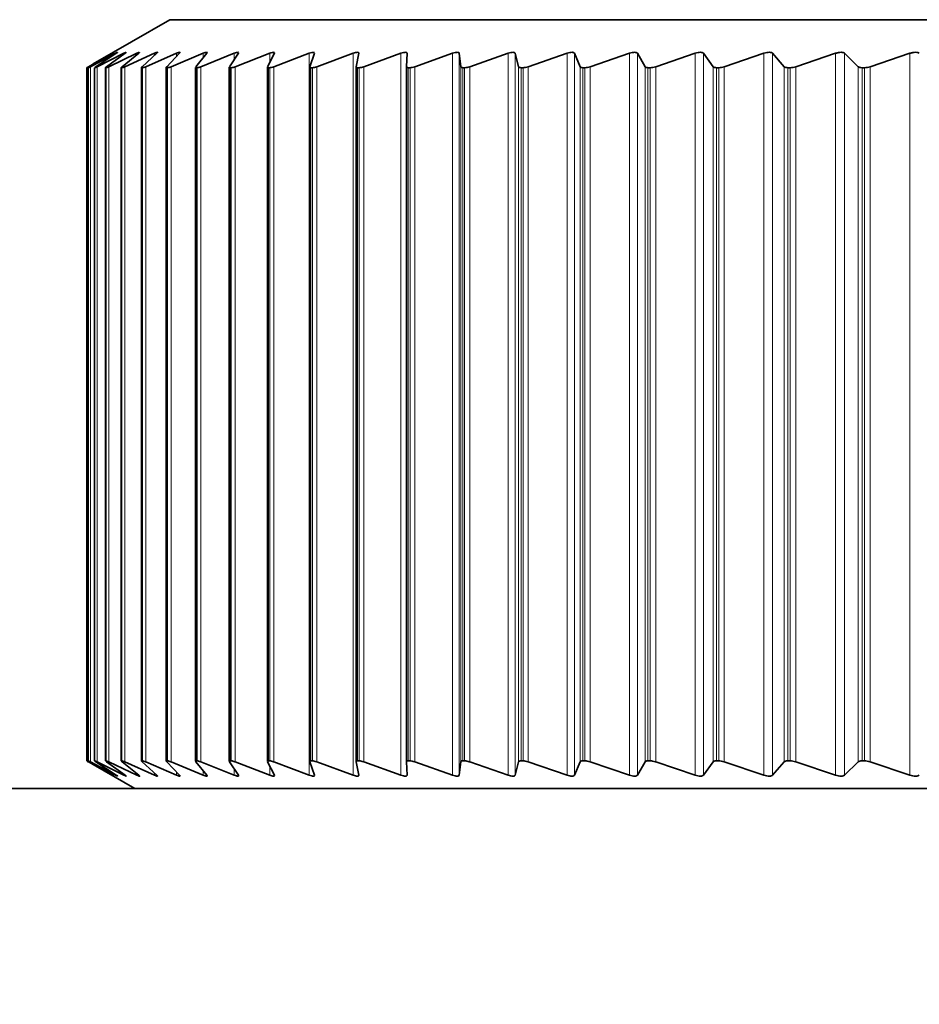
# Model space of a CAD drawing. Units: millimetres. Extents: x 14 to 199, y 14 to 256.
# Drawn here: x 76 to 77, y 119 to 121 of the extents above; entities that cross this region are included whole.
import ezdxf

# ---------------------------------------------------------------- set-up
doc = ezdxf.new("R2010")
doc.units = ezdxf.units.MM
doc.linetypes.add('SLD-Solid', pattern=[0])
doc.layers.add('MAATENTEKST', color=7, linetype='SLD-Solid')
doc.styles.add('SLDTEXTSTYLE1', font='GOTHIC.TTF', dxfattribs={"width": 0.913})
doc.dimstyles.new('SLDDIMSTYLE5', dxfattribs={"dimtxt": 3.5, "dimasz": 3.302, "dimexe": 0, "dimexo": 0.0625, "dimgap": 0.875, "dimtad": 0, "dimtih": 1, "dimtoh": 1, "dimdec": 4, "dimlfac": 5, "dimzin": 12, "dimdsep": 46, "dimtxsty": 'SLDTEXTSTYLE1', "dimsah": 1, "dimcen": 0.09, "dimadec": 1, "dimazin": 3, "dimtfac": 1, "dimtdec": 1, "dimtofl": 0, "dimtmove": 0, "dimatfit": 3, "dimfxl": 0, "dimfrac": 2, "dimtolj": 1, "dimtzin": 12, "dimarcsym": 0})

# ---------------------------------------------------------------- blocks, each defined once
blk = doc.blocks.new('_D_7')
at = {"layer": 'MAATENTEKST'}
for p, q in [((131.7018, 116.9517), (117.1674, 116.9517)), ((131.7279, 114.5008), (117.2515, 113.7421))]:
    blk.add_line(p, q, dxfattribs=at)
for start, end in [(173.976228, 180), (180, 183), (183, 183.657898)]:
    blk.add_arc((178.4945, 116.9517), 60.3271, start, end, dxfattribs=at)
for points in [[(118.1674, 116.9517), (118.7655, 120.2386), (117.7499, 120.2664)], [(118.2501, 113.7944), (118.0066, 110.4625), (119.0194, 110.5434)]]:
    blk.add_solid(points, dxfattribs=at)
at = {"layer": 'MAATENTEKST', "char_height": 3.5, "attachment_point": 1, "style": 'SLDTEXTSTYLE1'}
for s, insert in [('                                                             Up to ±', (44.9328, 112.0174)), (' slope in all directions', (144.2891, 112.0174)), ('3°', (139.8363, 112.0174))]:
    blk.add_mtext(s, dxfattribs=dict(at, insert=insert))

msp = doc.modelspace()

# ---------------------------------------------------------------- linework, layer by layer
at = {"color": 7, "linetype": 'SLD-Solid', "lineweight": 35}
for p, q in [((75.850894, 120.551709), (75.691507, 120.459687)), ((75.850894, 120.551709), (82.704484, 120.551709)), ((75.730075, 120.481724), (75.681591, 120.453947)), ((75.684472, 120.453947), (75.730492, 120.481724)), ((75.737717, 120.481724), (75.685803, 120.453947)), ((75.696962, 120.453947), (75.739331, 120.481724)), ((75.755062, 120.481724), (75.699859, 120.453947)), ((75.719266, 120.453947), (75.757869, 120.481724)), ((75.782062, 120.481724), (75.723722, 120.453947)), ((75.751324, 120.453947), (75.786055, 120.481724)), ((75.818643, 120.481724), (75.757326, 120.453947)), ((75.793047, 120.453947), (75.823811, 120.481724)), ((75.864706, 120.481724), (75.800579, 120.453947)), ((75.844322, 120.453947), (75.871033, 120.481724)), ((75.920123, 120.481724), (75.853363, 120.453947)), ((75.905007, 120.453947), (75.927594, 120.481724)), ((75.984743, 120.481724), (75.915533, 120.453947)), ((75.974936, 120.453947), (75.993336, 120.481724)), ((76.058388, 120.481724), (75.986918, 120.453947)), ((75.993336, 120.481724), (75.993671, 120.482878)), ((76.053918, 120.453947), (76.068081, 120.481724)), ((76.140858, 120.481724), (76.067322, 120.453947)), ((76.068081, 120.481724), (76.068158, 120.482609)), ((76.141736, 120.453947), (76.151623, 120.481724)), ((76.151623, 120.481724), (76.151551, 120.482339)), ((76.231925, 120.481724), (76.156527, 120.453947)), ((76.23815, 120.453947), (76.243733, 120.481724)), ((76.331341, 120.481724), (76.254286, 120.453947)), ((76.342894, 120.453947), (76.344159, 120.481724)), ((76.438832, 120.481724), (76.360332, 120.453947)), ((76.455683, 120.453947), (76.452626, 120.481724)), ((76.554105, 120.481724), (76.474374, 120.453947)), ((76.576207, 120.453947), (76.568836, 120.481724)), ((76.676842, 120.481724), (76.5961, 120.453947)), ((76.704135, 120.453947), (76.692471, 120.481724)), ((76.806709, 120.481724), (76.725176, 120.453947)), ((76.839117, 120.453947), (76.823192, 120.481724)), ((76.943348, 120.481724), (76.861248, 120.453947)), ((76.980783, 120.453947), (76.96064, 120.481724)), ((77.086385, 120.481724), (77.003944, 120.453947)), ((77.128745, 120.453947), (77.104439, 120.481724)), ((77.235429, 120.481724), (77.152871, 120.453947)), ((77.282597, 120.453947), (77.254195, 120.481724)), ((77.39007, 120.481724), (77.307623, 120.453947)), ((75.67778, 120.451709), (75.67778, 119.009444)), ((75.681076, 120.451783), (75.681076, 119.009362)), ((75.681095, 120.451709), (75.681374, 120.451709)), ((75.694127, 120.451873), (75.694127, 119.009263)), ((75.694219, 120.451709), (75.694323, 120.451873)), ((75.694219, 120.451709), (75.694826, 120.451709)), ((75.716945, 120.451963), (75.716945, 119.009163)), ((75.717164, 120.451709), (75.717171, 120.451963)), ((75.717164, 120.451709), (75.718098, 120.451709)), ((75.749468, 120.452053), (75.749468, 119.009064)), ((75.749869, 120.451709), (75.751126, 120.451709)), ((75.791607, 120.452143), (75.791607, 119.008964)), ((75.792243, 120.451709), (75.793821, 120.451709)), ((75.843246, 120.452247), (75.843246, 119.008865)), ((75.844171, 120.451709), (75.846065, 120.451709)), ((75.904244, 120.452506), (75.904244, 119.008682)), ((75.905509, 120.451709), (75.907714, 120.451709)), ((75.974433, 120.452766), (75.974433, 119.008404)), ((75.976091, 120.451709), (75.9786, 120.451709)), ((76.053621, 120.453026), (76.053621, 119.008124)), ((76.055722, 120.451709), (76.058529, 120.451709)), ((76.141592, 120.453286), (76.141592, 119.007844)), ((76.144184, 120.451709), (76.147282, 120.451709)), ((76.238104, 120.453546), (76.238104, 119.007565)), ((76.241235, 120.451709), (76.244614, 120.451709)), ((76.342894, 120.453947), (76.342894, 119.007206)), ((76.346608, 120.451709), (76.350261, 120.451709)), ((76.460016, 120.451709), (76.463931, 120.451709)), ((76.581146, 120.451709), (76.585313, 120.451709)), ((76.709667, 120.451709), (76.714075, 120.451709)), ((76.845228, 120.451709), (76.849863, 120.451709)), ((76.987455, 120.451709), (76.992306, 120.451709)), ((77.13596, 120.451709), (77.141014, 120.451709)), ((77.290335, 120.451709), (77.295577, 120.451709)), ((75.681095, 119.009444), (75.681374, 119.009444)), ((75.681591, 119.007206), (75.730075, 118.979428)), ((75.730492, 118.979428), (75.684472, 119.007206)), ((75.685803, 119.007206), (75.737717, 118.979428)), ((75.694219, 119.009444), (75.694826, 119.009444)), ((75.739331, 118.979428), (75.696962, 119.007206)), ((75.699859, 119.007206), (75.755062, 118.979428)), ((75.717218, 119.009163), (75.717164, 119.009444)), ((75.717164, 119.009444), (75.718098, 119.009444)), ((75.719266, 119.007206), (75.717285, 119.008813)), ((75.757869, 118.979428), (75.719266, 119.007206)), ((75.723722, 119.007206), (75.782062, 118.979428)), ((75.751324, 119.007206), (75.749643, 119.008813)), ((75.749733, 119.009064), (75.749869, 119.009444)), ((75.749869, 119.009444), (75.751126, 119.009444)), ((75.786055, 118.979428), (75.751324, 119.007206)), ((75.757326, 119.007206), (75.818643, 118.979428)), ((75.792243, 119.009444), (75.793821, 119.009444)), ((75.823811, 118.979428), (75.793047, 119.007206)), ((75.800579, 119.007206), (75.864706, 118.979428)), ((75.844171, 119.009444), (75.846065, 119.009444)), ((75.871033, 118.979428), (75.844322, 119.007206)), ((75.853363, 119.007206), (75.920123, 118.979428)), ((75.927594, 118.979428), (75.905007, 119.007206)), ((75.905509, 119.009444), (75.907714, 119.009444)), ((75.915533, 119.007206), (75.984743, 118.979428)), ((75.993336, 118.979428), (75.974936, 119.007206)), ((75.976091, 119.009444), (75.9786, 119.009444)), ((75.986918, 119.007206), (76.058388, 118.979428)), ((76.068081, 118.979428), (76.053918, 119.007206)), ((76.055722, 119.009444), (76.058529, 119.009444)), ((76.067322, 119.007206), (76.140858, 118.979428)), ((76.151623, 118.979428), (76.141736, 119.007206)), ((76.144184, 119.009444), (76.147282, 119.009444)), ((76.156527, 119.007206), (76.231925, 118.979428)), ((76.243733, 118.979428), (76.23815, 119.007206)), ((76.241235, 119.009444), (76.244614, 119.009444)), ((76.254286, 119.007206), (76.331341, 118.979428)), ((76.344159, 118.979428), (76.342894, 119.007206)), ((76.346608, 119.009444), (76.350261, 119.009444)), ((76.360332, 119.007206), (76.438832, 118.979428)), ((76.452626, 118.979428), (76.455683, 119.007206)), ((76.460016, 119.009444), (76.463931, 119.009444)), ((76.474374, 119.007206), (76.554105, 118.979428)), ((76.568836, 118.979428), (76.576207, 119.007206)), ((76.581146, 119.009444), (76.585313, 119.009444)), ((76.5961, 119.007206), (76.676842, 118.979428)), ((76.692471, 118.979428), (76.704135, 119.007206)), ((76.709667, 119.009444), (76.714075, 119.009444)), ((76.725176, 119.007206), (76.806709, 118.979428)), ((76.823192, 118.979428), (76.839117, 119.007206)), ((76.845228, 119.009444), (76.849863, 119.009444)), ((76.861248, 119.007206), (76.943348, 118.979428)), ((76.96064, 118.979428), (76.980783, 119.007206)), ((76.987455, 119.009444), (76.992306, 119.009444)), ((77.003944, 119.007206), (77.086385, 118.979428)), ((77.104439, 118.979428), (77.128745, 119.007206)), ((77.13596, 119.009444), (77.141014, 119.009444)), ((77.152871, 119.007206), (77.235429, 118.979428)), ((77.254195, 118.979428), (77.282597, 119.007206)), ((77.290335, 119.009444), (77.295577, 119.009444)), ((77.307623, 119.007206), (77.39007, 118.979428)), ((75.691507, 119.001466), (75.777689, 118.951709)), ((75.993643, 118.97829), (75.993336, 118.979428)), ((76.068136, 118.978555), (76.068081, 118.979428)), ((76.151536, 118.978821), (76.151623, 118.979428)), ((65.89544, 118.951709), (82.94937, 118.951709))]:
    msp.add_line(p, q, dxfattribs=at)
at = {"color": 8, "linetype": 'SLD-Solid', "lineweight": 18}
for p, q in [((75.737717, 120.481724), (75.737717, 120.480666)), ((75.755062, 120.481724), (75.755062, 120.479704)), ((75.782062, 120.481724), (75.782062, 120.478531)), ((75.818643, 120.481724), (75.818643, 120.477059)), ((75.864706, 120.481724), (75.864706, 120.475144)), ((75.920123, 120.481724), (75.920123, 120.472537)), ((75.984743, 120.481724), (75.984743, 120.468751)), ((76.058388, 120.481724), (76.058388, 120.462715)), ((76.140858, 120.481724), (76.140858, 118.979428)), ((76.231925, 120.481724), (76.231925, 118.979428)), ((76.331341, 120.481724), (76.331341, 118.979428)), ((76.438832, 120.481724), (76.438832, 118.979428)), ((76.452626, 120.481724), (76.452626, 118.979428)), ((76.554105, 120.481724), (76.554105, 118.979428)), ((76.568836, 120.481724), (76.568836, 118.979428)), ((76.676842, 120.481724), (76.676842, 118.979428)), ((76.692471, 120.481724), (76.692471, 118.979428)), ((76.806709, 120.481724), (76.806709, 118.979428)), ((76.823192, 120.481724), (76.823192, 118.979428)), ((76.943348, 120.481724), (76.943348, 118.979428)), ((76.96064, 120.481724), (76.96064, 118.979428)), ((77.086385, 120.481724), (77.086385, 118.979428)), ((77.104439, 120.481724), (77.104439, 118.979428)), ((77.235429, 120.481724), (77.235429, 118.979428)), ((77.254195, 120.481724), (77.254195, 118.979428)), ((77.39007, 120.481724), (77.39007, 118.979428)), ((75.681095, 120.451709), (75.681095, 119.009444)), ((75.681374, 120.451709), (75.681374, 119.009444)), ((75.685803, 120.453947), (75.685803, 119.007206)), ((75.694219, 120.451709), (75.694219, 119.009444)), ((75.694826, 120.451709), (75.694826, 119.009444)), ((75.699859, 120.453947), (75.699859, 119.007206)), ((75.717164, 120.451709), (75.717164, 119.009444)), ((75.718098, 120.451709), (75.718098, 119.009444)), ((75.723722, 120.453947), (75.723722, 119.007206)), ((75.749869, 120.451709), (75.749869, 119.009444)), ((75.751126, 120.451709), (75.751126, 119.009444)), ((75.757326, 120.453947), (75.757326, 119.007206)), ((75.792243, 120.451709), (75.792243, 119.009444)), ((75.793821, 120.451709), (75.793821, 119.009444)), ((75.800579, 120.453947), (75.800579, 119.007206)), ((75.844171, 120.451709), (75.844171, 119.009444)), ((75.846065, 120.451709), (75.846065, 119.009444)), ((75.853363, 120.453947), (75.853363, 119.007206)), ((75.905509, 120.451709), (75.905509, 119.009444)), ((75.907714, 120.451709), (75.907714, 119.009444)), ((75.915533, 120.453947), (75.915533, 119.007206)), ((75.976091, 120.451709), (75.976091, 119.009444)), ((75.9786, 120.451709), (75.9786, 119.009444)), ((75.986918, 120.453947), (75.986918, 119.007206)), ((76.055722, 120.451709), (76.055722, 119.009444)), ((76.058529, 120.451709), (76.058529, 119.009444)), ((76.067322, 120.453947), (76.067322, 119.007206)), ((76.144184, 120.451709), (76.144184, 119.009444)), ((76.147282, 120.451709), (76.147282, 119.009444)), ((76.156527, 120.453947), (76.156527, 119.007206)), ((76.241235, 120.451709), (76.241235, 119.009444)), ((76.244614, 120.451709), (76.244614, 119.009444)), ((76.254286, 120.453947), (76.254286, 119.007206)), ((76.346608, 120.451709), (76.346608, 119.009444)), ((76.350261, 120.451709), (76.350261, 119.009444)), ((76.360332, 120.453947), (76.360332, 119.007206)), ((76.455683, 120.453947), (76.455683, 119.007206)), ((76.460016, 120.451709), (76.460016, 119.009444)), ((76.463931, 120.451709), (76.463931, 119.009444)), ((76.474374, 120.453947), (76.474374, 119.007206)), ((76.576207, 120.453947), (76.576207, 119.007206)), ((76.581146, 120.451709), (76.581146, 119.009444)), ((76.585313, 120.451709), (76.585313, 119.009444)), ((76.5961, 120.453947), (76.5961, 119.007206)), ((76.704135, 120.453947), (76.704135, 119.007206)), ((76.709667, 120.451709), (76.709667, 119.009444)), ((76.714075, 120.451709), (76.714075, 119.009444)), ((76.725176, 120.453947), (76.725176, 119.007206)), ((76.839117, 120.453947), (76.839117, 119.007206)), ((76.845228, 120.451709), (76.845228, 119.009444)), ((76.849863, 120.451709), (76.849863, 119.009444)), ((76.861248, 120.453947), (76.861248, 119.007206)), ((76.980783, 120.453947), (76.980783, 119.007206)), ((76.987455, 120.451709), (76.987455, 119.009444)), ((76.992306, 120.451709), (76.992306, 119.009444)), ((77.003944, 120.453947), (77.003944, 119.007206)), ((77.128745, 120.453947), (77.128745, 119.007206)), ((77.13596, 120.451709), (77.13596, 119.009444)), ((77.141014, 120.451709), (77.141014, 119.009444)), ((77.152871, 120.453947), (77.152871, 119.007206)), ((77.282597, 120.453947), (77.282597, 119.007206)), ((77.290335, 120.451709), (77.290335, 119.009444)), ((77.295577, 120.451709), (77.295577, 119.009444)), ((77.307623, 120.453947), (77.307623, 119.007206)), ((75.681591, 119.009059), (75.681591, 119.007206)), ((75.864706, 118.986009), (75.864706, 118.979428)), ((75.920123, 118.988616), (75.920123, 118.979428)), ((75.984743, 118.992401), (75.984743, 118.979428)), ((76.058388, 118.998438), (76.058388, 118.979428)), ((75.737717, 118.980487), (75.737717, 118.979428)), ((75.755062, 118.981448), (75.755062, 118.979428)), ((75.782062, 118.982622), (75.782062, 118.979428)), ((75.818643, 118.984094), (75.818643, 118.979428))]:
    msp.add_line(p, q, dxfattribs=at)
at = {"color": 7, "linetype": 'SLD-Solid', "lineweight": 35}
for points, knots in [([(75.730492, 120.481724), (75.731461, 120.482305), (75.733408, 120.483471), (75.734171, 120.48398), (75.733197, 120.48348), (75.731145, 120.482326), (75.730075, 120.481724)], [0, 0, 0, 0, 0.24956412, 0.50154878, 0.74026146, 1, 1, 1, 1]), ([(75.742114, 120.483814), (75.741812, 120.48372), (75.741181, 120.483524), (75.738904, 120.482341), (75.737717, 120.481724)], [0, 0, 0, 0, 0.47891925, 1, 1, 1, 1]), ([(75.739331, 120.481724), (75.740252, 120.48233), (75.741885, 120.483405), (75.741961, 120.483601), (75.741994, 120.483686)], [0, 0, 0, 0, 0.563258217, 1, 1, 1, 1]), ([(75.760035, 120.483814), (75.75963, 120.48372), (75.758784, 120.483524), (75.756337, 120.482341), (75.755062, 120.481724)], [0, 0, 0, 0, 0.47892631, 1, 1, 1, 1]), ([(75.757869, 120.481724), (75.758712, 120.48234), (75.760066, 120.483328), (75.759988, 120.483521), (75.759958, 120.483593)], [0, 0, 0, 0, 0.62295896, 1, 1, 1, 1]), ([(75.787597, 120.483814), (75.787091, 120.48372), (75.786033, 120.483524), (75.783422, 120.482341), (75.782062, 120.481724)], [0, 0, 0, 0, 0.47893007, 1, 1, 1, 1]), ([(75.786055, 120.481724), (75.786824, 120.482352), (75.787926, 120.483253), (75.787732, 120.483443), (75.787673, 120.4835)], [0, 0, 0, 0, 0.69693129, 1, 1, 1, 1]), ([(75.823811, 120.481724), (75.824396, 120.482305), (75.825572, 120.483471), (75.825029, 120.48398), (75.822779, 120.48348), (75.82006, 120.482326), (75.818643, 120.481724)], [0, 0, 0, 0, 0.24959239, 0.50157412, 0.74028551, 1, 1, 1, 1]), ([(75.871033, 120.481724), (75.871518, 120.482305), (75.872492, 120.483471), (75.871624, 120.48398), (75.869068, 120.48348), (75.8662, 120.482326), (75.864706, 120.481724)], [0, 0, 0, 0, 0.24958885, 0.50157095, 0.74028251, 1, 1, 1, 1]), ([(75.927594, 120.481724), (75.927976, 120.482305), (75.928745, 120.483471), (75.927555, 120.48398), (75.9247, 120.48348), (75.921691, 120.482326), (75.920123, 120.481724)], [0, 0, 0, 0, 0.24958108, 0.50156398, 0.74027589, 1, 1, 1, 1]), ([(75.993783, 120.483262), (75.993439, 120.483523), (75.992768, 120.484032), (75.989495, 120.483466), (75.986371, 120.482321), (75.984743, 120.481724)], [0, 0, 0, 0, 0.33578589, 0.65388634, 1, 1, 1, 1]), ([(76.068215, 120.483262), (76.067764, 120.483523), (76.066886, 120.484032), (76.06333, 120.483467), (76.060081, 120.482321), (76.058388, 120.481724)], [0, 0, 0, 0, 0.33578073, 0.65387513, 1, 1, 1, 1]), ([(76.151444, 120.483262), (76.150888, 120.483523), (76.149805, 120.484032), (76.145975, 120.483467), (76.142611, 120.482321), (76.140858, 120.481724)], [0, 0, 0, 0, 0.335774104, 0.653860714, 1, 1, 1, 1]), ([(76.243733, 120.481724), (76.2437, 120.482305), (76.243635, 120.483471), (76.241196, 120.48398), (76.237231, 120.483481), (76.233743, 120.482326), (76.231925, 120.481724)], [0, 0, 0, 0, 0.24950435, 0.5014952, 0.74021059, 1, 1, 1, 1]), ([(76.344159, 120.481724), (76.344022, 120.482305), (76.343747, 120.483471), (76.341011, 120.48398), (76.336794, 120.483481), (76.333209, 120.482326), (76.331341, 120.481724)], [0, 0, 0, 0, 0.24947235, 0.50146652, 0.74018336, 1, 1, 1, 1]), ([(76.452626, 120.481724), (76.452385, 120.482305), (76.451901, 120.483471), (76.448876, 120.48398), (76.444418, 120.483481), (76.440746, 120.482326), (76.438832, 120.481724)], [0, 0, 0, 0, 0.24943436, 0.50143246, 0.74015102, 1, 1, 1, 1]), ([(76.568836, 120.481724), (76.568492, 120.482304), (76.567801, 120.483471), (76.564494, 120.48398), (76.559808, 120.483481), (76.556059, 120.482326), (76.554105, 120.481724)], [0, 0, 0, 0, 0.24938971, 0.50139244, 0.74011303, 1, 1, 1, 1]), ([(76.692471, 120.481724), (76.692025, 120.482304), (76.691128, 120.48347), (76.687549, 120.48398), (76.682647, 120.483481), (76.678831, 120.482326), (76.676842, 120.481724)], [0, 0, 0, 0, 0.24933763, 0.50134576, 0.74006871, 1, 1, 1, 1]), ([(76.823192, 120.481724), (76.822645, 120.482304), (76.821545, 120.48347), (76.817703, 120.48398), (76.8126, 120.483481), (76.808727, 120.482327), (76.806709, 120.481724)], [0, 0, 0, 0, 0.24927713, 0.50129152, 0.74001722, 1, 1, 1, 1]), ([(76.96064, 120.481724), (76.959994, 120.482304), (76.958694, 120.48347), (76.954601, 120.48398), (76.949309, 120.483482), (76.945391, 120.482327), (76.943348, 120.481724)], [0, 0, 0, 0, 0.24920696, 0.50122863, 0.73995751, 1, 1, 1, 1]), ([(77.104439, 120.481724), (77.103696, 120.482304), (77.1022, 120.48347), (77.097866, 120.48398), (77.0924, 120.483482), (77.088447, 120.482327), (77.086385, 120.481724)], [0, 0, 0, 0, 0.24912557, 0.50115569, 0.73988827, 1, 1, 1, 1]), ([(77.254195, 120.481724), (77.253357, 120.482304), (77.251669, 120.483469), (77.247107, 120.48398), (77.241482, 120.483482), (77.237503, 120.482327), (77.235429, 120.481724)], [0, 0, 0, 0, 0.249031, 0.50107093, 0.73980781, 1, 1, 1, 1]), ([(77.409498, 120.481724), (77.408566, 120.482304), (77.40669, 120.483469), (77.401912, 120.48398), (77.396143, 120.483482), (77.392152, 120.482327), (77.39007, 120.481724)], [0, 0, 0, 0, 0.2489961, 0.50103966, 0.73977813, 1, 1, 1, 1]), ([(75.681591, 120.453947), (75.680529, 120.45333), (75.678329, 120.452051), (75.677967, 120.451826), (75.67778, 120.451709)], [0, 0, 0, 0, 0.48272036, 1, 1, 1, 1]), ([(75.681095, 120.451709), (75.681186, 120.451811), (75.681368, 120.452017), (75.683142, 120.453132), (75.684329, 120.453859), (75.684472, 120.453947)], [0, 0, 0, 0, 0.46666105, 0.93577223, 1, 1, 1, 1]), ([(75.685803, 120.453947), (75.684652, 120.45333), (75.682269, 120.452051), (75.681679, 120.451825), (75.681374, 120.451709)], [0, 0, 0, 0, 0.48282004, 1, 1, 1, 1]), ([(75.694546, 120.452225), (75.6951, 120.452647), (75.695731, 120.453127), (75.696829, 120.453859), (75.696962, 120.453947)], [0, 0, 0, 0, 0.87939977, 1, 1, 1, 1]), ([(75.699859, 120.453947), (75.698623, 120.45333), (75.696063, 120.452051), (75.695248, 120.451825), (75.694826, 120.451709)], [0, 0, 0, 0, 0.48290548, 1, 1, 1, 1]), ([(75.717177, 120.452224), (75.717631, 120.452646), (75.718146, 120.453126), (75.719145, 120.453859), (75.719266, 120.453947)], [0, 0, 0, 0, 0.87919648, 1, 1, 1, 1]), ([(75.723722, 120.453947), (75.722404, 120.453329), (75.719674, 120.452051), (75.718635, 120.451825), (75.718098, 120.451709)], [0, 0, 0, 0, 0.48297821, 1, 1, 1, 1]), ([(75.749869, 120.451709), (75.749643, 120.451811), (75.749189, 120.452017), (75.750328, 120.453132), (75.751216, 120.453859), (75.751324, 120.453947)], [0, 0, 0, 0, 0.46631462, 0.93540294, 1, 1, 1, 1]), ([(75.757326, 120.453947), (75.75593, 120.453329), (75.753038, 120.452051), (75.751778, 120.451825), (75.751126, 120.451709)], [0, 0, 0, 0, 0.48303946, 1, 1, 1, 1]), ([(75.792243, 120.451709), (75.791912, 120.451811), (75.791249, 120.452016), (75.792169, 120.453131), (75.792952, 120.453859), (75.793047, 120.453947)], [0, 0, 0, 0, 0.46615998, 0.9352381, 1, 1, 1, 1]), ([(75.800579, 120.453947), (75.799108, 120.453329), (75.796062, 120.452051), (75.794585, 120.451825), (75.793821, 120.451709)], [0, 0, 0, 0, 0.48309019, 1, 1, 1, 1]), ([(75.844171, 120.451709), (75.843736, 120.451811), (75.842864, 120.452016), (75.843563, 120.453131), (75.844239, 120.453858), (75.844322, 120.453947)], [0, 0, 0, 0, 0.46598049, 0.93504677, 1, 1, 1, 1]), ([(75.853363, 120.453947), (75.851821, 120.453329), (75.84863, 120.452051), (75.846939, 120.451825), (75.846065, 120.451709)], [0, 0, 0, 0, 0.4831312, 1, 1, 1, 1]), ([(75.905509, 120.451709), (75.904853, 120.45175), (75.904069, 120.451799), (75.904335, 120.452407), (75.904379, 120.452506)], [0, 0, 0, 0, 0.8366199, 1, 1, 1, 1]), ([(75.915533, 120.453947), (75.913924, 120.453329), (75.910596, 120.452051), (75.908696, 120.451825), (75.907714, 120.451709)], [0, 0, 0, 0, 0.48316308, 1, 1, 1, 1]), ([(75.976091, 120.451709), (75.975365, 120.451767), (75.974368, 120.451846), (75.974578, 120.452569), (75.974635, 120.452766)], [0, 0, 0, 0, 0.72751297, 1, 1, 1, 1]), ([(75.986918, 120.453947), (75.985248, 120.453329), (75.981791, 120.452051), (75.979688, 120.451825), (75.9786, 120.451709)], [0, 0, 0, 0, 0.48318631, 1, 1, 1, 1]), ([(76.055722, 120.451709), (76.054921, 120.45178), (76.053676, 120.45189), (76.053794, 120.452728), (76.053836, 120.453026)], [0, 0, 0, 0, 0.64371693, 1, 1, 1, 1]), ([(76.067322, 120.453947), (76.065595, 120.453329), (76.06202, 120.452051), (76.059719, 120.451825), (76.058529, 120.451709)], [0, 0, 0, 0, 0.4832012, 1, 1, 1, 1]), ([(76.144184, 120.451709), (76.143349, 120.451811), (76.141673, 120.452016), (76.141476, 120.453131), (76.141708, 120.453859), (76.141736, 120.453947)], [0, 0, 0, 0, 0.46616244, 0.93524072, 1, 1, 1, 1]), ([(76.156527, 120.453947), (76.154747, 120.453329), (76.151063, 120.452051), (76.14857, 120.451825), (76.147282, 120.451709)], [0, 0, 0, 0, 0.48320796, 1, 1, 1, 1]), ([(76.241235, 120.451709), (76.240304, 120.451811), (76.238438, 120.452017), (76.238017, 120.453132), (76.238135, 120.453859), (76.23815, 120.453947)], [0, 0, 0, 0, 0.466316489, 0.935404925, 1, 1, 1, 1]), ([(76.254286, 120.453947), (76.252458, 120.453329), (76.248676, 120.452051), (76.245998, 120.451825), (76.244614, 120.451709)], [0, 0, 0, 0, 0.48320668, 1, 1, 1, 1]), ([(76.346608, 120.451709), (76.345585, 120.451811), (76.343533, 120.452017), (76.342889, 120.453132), (76.342894, 120.453859), (76.342894, 120.453947)], [0, 0, 0, 0, 0.46644934, 0.93554654, 1, 1, 1, 1]), ([(76.360332, 120.453947), (76.358461, 120.453329), (76.354591, 120.452051), (76.351736, 120.451825), (76.350261, 120.451709)], [0, 0, 0, 0, 0.48319734, 1, 1, 1, 1]), ([(76.460016, 120.451709), (76.458902, 120.451811), (76.45667, 120.452017), (76.455805, 120.453132), (76.455696, 120.453859), (76.455683, 120.453947)], [0, 0, 0, 0, 0.46656373, 0.93566848, 1, 1, 1, 1]), ([(76.474374, 120.453947), (76.472466, 120.453329), (76.468518, 120.452051), (76.465494, 120.451825), (76.463931, 120.451709)], [0, 0, 0, 0, 0.48317982, 1, 1, 1, 1]), ([(76.581146, 120.451709), (76.579946, 120.451811), (76.577539, 120.452017), (76.576456, 120.453132), (76.576233, 120.453859), (76.576207, 120.453947)], [0, 0, 0, 0, 0.46666187, 0.9357731, 1, 1, 1, 1]), ([(76.5961, 120.453947), (76.59416, 120.453329), (76.590145, 120.452051), (76.586959, 120.451825), (76.585313, 120.451709)], [0, 0, 0, 0, 0.48315386, 1, 1, 1, 1]), ([(76.709667, 120.451709), (76.708384, 120.451811), (76.705809, 120.452017), (76.70451, 120.453133), (76.704175, 120.45386), (76.704135, 120.453947)], [0, 0, 0, 0, 0.46674552, 0.93586227, 1, 1, 1, 1]), ([(76.725176, 120.453947), (76.723209, 120.453329), (76.719138, 120.452051), (76.7158, 120.451825), (76.714075, 120.451709)], [0, 0, 0, 0, 0.4831191, 1, 1, 1, 1]), ([(76.845228, 120.451709), (76.843864, 120.451811), (76.841129, 120.452017), (76.839618, 120.453133), (76.839171, 120.45386), (76.839117, 120.453947)], [0, 0, 0, 0, 0.46681609, 0.9359375, 1, 1, 1, 1]), ([(76.861248, 120.453947), (76.85926, 120.453329), (76.855145, 120.452051), (76.851663, 120.451825), (76.849863, 120.451709)], [0, 0, 0, 0, 0.48307503, 1, 1, 1, 1]), ([(76.987455, 120.451709), (76.986015, 120.451811), (76.983127, 120.452017), (76.981408, 120.453133), (76.98085, 120.45386), (76.980783, 120.453947)], [0, 0, 0, 0, 0.46687474, 0.93600002, 1, 1, 1, 1]), ([(77.003944, 120.453947), (77.00194, 120.453329), (76.997791, 120.452051), (76.994176, 120.451825), (76.992306, 120.451709)], [0, 0, 0, 0, 0.48302098, 1, 1, 1, 1]), ([(77.13596, 120.451709), (77.134447, 120.451811), (77.131414, 120.452017), (77.129491, 120.453133), (77.128825, 120.45386), (77.128745, 120.453947)], [0, 0, 0, 0, 0.46692235, 0.93605078, 1, 1, 1, 1]), ([(77.152871, 120.453947), (77.150857, 120.453329), (77.146686, 120.452051), (77.142947, 120.451825), (77.141014, 120.451709)], [0, 0, 0, 0, 0.4829561, 1, 1, 1, 1]), ([(77.290335, 120.451709), (77.288754, 120.451811), (77.285584, 120.452017), (77.283463, 120.453133), (77.28269, 120.45386), (77.282597, 120.453947)], [0, 0, 0, 0, 0.46695966, 0.93609055, 1, 1, 1, 1]), ([(77.307623, 120.453947), (77.305604, 120.45333), (77.301423, 120.452051), (77.29757, 120.451825), (77.295577, 120.451709)], [0, 0, 0, 0, 0.48287934, 1, 1, 1, 1]), ([(75.67778, 119.009444), (75.677944, 119.009341), (75.678274, 119.009136), (75.680189, 119.00802), (75.681441, 119.007293), (75.681591, 119.007206)], [0, 0, 0, 0, 0.46674552, 0.93586227, 1, 1, 1, 1]), ([(75.684472, 119.007206), (75.683472, 119.007823), (75.681403, 119.009102), (75.6812, 119.009327), (75.681095, 119.009444)], [0, 0, 0, 0, 0.48315386, 1, 1, 1, 1]), ([(75.681374, 119.009444), (75.681644, 119.009341), (75.682184, 119.009136), (75.684298, 119.00802), (75.685641, 119.007293), (75.685803, 119.007206)], [0, 0, 0, 0, 0.46666187, 0.9357731, 1, 1, 1, 1]), ([(75.696962, 119.007206), (75.696055, 119.007824), (75.694179, 119.009102), (75.694205, 119.009327), (75.694219, 119.009444)], [0, 0, 0, 0, 0.48317982, 1, 1, 1, 1]), ([(75.694826, 119.009444), (75.6952, 119.009341), (75.695949, 119.009136), (75.698255, 119.008021), (75.699687, 119.007293), (75.699859, 119.007206)], [0, 0, 0, 0, 0.46656373, 0.93566848, 1, 1, 1, 1]), ([(75.718098, 119.009444), (75.718575, 119.009341), (75.719532, 119.009136), (75.722024, 119.008021), (75.723539, 119.007294), (75.723722, 119.007206)], [0, 0, 0, 0, 0.46644934, 0.93554654, 1, 1, 1, 1]), ([(75.751126, 119.009444), (75.751705, 119.009342), (75.752867, 119.009136), (75.755538, 119.008021), (75.757133, 119.007294), (75.757326, 119.007206)], [0, 0, 0, 0, 0.46631649, 0.93540492, 1, 1, 1, 1]), ([(75.793047, 119.007206), (75.792434, 119.007824), (75.791166, 119.009102), (75.791876, 119.009327), (75.792243, 119.009444)], [0, 0, 0, 0, 0.48320796, 1, 1, 1, 1]), ([(75.793821, 119.009444), (75.7945, 119.009342), (75.795863, 119.009136), (75.798706, 119.008022), (75.800377, 119.007294), (75.800579, 119.007206)], [0, 0, 0, 0, 0.46616244, 0.93524072, 1, 1, 1, 1]), ([(75.844322, 119.007206), (75.84381, 119.007824), (75.842753, 119.009102), (75.843688, 119.009327), (75.844171, 119.009444)], [0, 0, 0, 0, 0.4832012, 1, 1, 1, 1]), ([(75.846065, 119.009444), (75.846842, 119.009342), (75.848402, 119.009137), (75.85141, 119.008022), (75.853151, 119.007294), (75.853363, 119.007206)], [0, 0, 0, 0, 0.46598375, 0.93505024, 1, 1, 1, 1]), ([(75.905007, 119.007206), (75.904599, 119.007824), (75.903754, 119.009102), (75.904911, 119.009327), (75.905509, 119.009444)], [0, 0, 0, 0, 0.48318631, 1, 1, 1, 1]), ([(75.907714, 119.009444), (75.908587, 119.009342), (75.91034, 119.009137), (75.913504, 119.008023), (75.915312, 119.007295), (75.915533, 119.007206)], [0, 0, 0, 0, 0.46577602, 0.93482883, 1, 1, 1, 1]), ([(75.974936, 119.007206), (75.974632, 119.007824), (75.974003, 119.009102), (75.975379, 119.009327), (75.976091, 119.009444)], [0, 0, 0, 0, 0.48316308, 1, 1, 1, 1]), ([(75.9786, 119.009444), (75.979568, 119.009342), (75.981509, 119.009137), (75.984821, 119.008023), (75.98669, 119.007295), (75.986918, 119.007206)], [0, 0, 0, 0, 0.46577168, 0.93482421, 1, 1, 1, 1]), ([(76.053844, 119.008124), (76.053786, 119.008375), (76.053583, 119.00925), (76.054831, 119.009363), (76.055722, 119.009444)], [0, 0, 0, 0, 0.28597953, 1, 1, 1, 1]), ([(76.058529, 119.009444), (76.059589, 119.009342), (76.061714, 119.009137), (76.065164, 119.008022), (76.067088, 119.007294), (76.067322, 119.007206)], [0, 0, 0, 0, 0.46598049, 0.93504677, 1, 1, 1, 1]), ([(76.141736, 119.007206), (76.141643, 119.007823), (76.141449, 119.009102), (76.143252, 119.009327), (76.144184, 119.009444)], [0, 0, 0, 0, 0.48309019, 1, 1, 1, 1]), ([(76.147282, 119.009444), (76.14843, 119.009342), (76.150734, 119.009136), (76.154313, 119.008022), (76.156287, 119.007294), (76.156527, 119.007206)], [0, 0, 0, 0, 0.46615998, 0.9352381, 1, 1, 1, 1]), ([(76.23815, 119.007206), (76.238162, 119.007823), (76.238187, 119.009102), (76.240196, 119.009327), (76.241235, 119.009444)], [0, 0, 0, 0, 0.48303946, 1, 1, 1, 1]), ([(76.244614, 119.009444), (76.245848, 119.009342), (76.248324, 119.009136), (76.252023, 119.008021), (76.254041, 119.007294), (76.254286, 119.007206)], [0, 0, 0, 0, 0.46631462, 0.93540294, 1, 1, 1, 1]), ([(76.342894, 119.007206), (76.343012, 119.007823), (76.343256, 119.009102), (76.345466, 119.009327), (76.346608, 119.009444)], [0, 0, 0, 0, 0.48297821, 1, 1, 1, 1]), ([(76.350261, 119.009444), (76.351577, 119.009341), (76.354217, 119.009136), (76.358026, 119.008021), (76.360083, 119.007294), (76.360332, 119.007206)], [0, 0, 0, 0, 0.46644792, 0.93554503, 1, 1, 1, 1]), ([(76.455683, 119.007206), (76.455906, 119.007823), (76.456368, 119.009102), (76.458772, 119.009327), (76.460016, 119.009444)], [0, 0, 0, 0, 0.48290548, 1, 1, 1, 1]), ([(76.463931, 119.009444), (76.465326, 119.009341), (76.468124, 119.009136), (76.472031, 119.008021), (76.474122, 119.007293), (76.474374, 119.007206)], [0, 0, 0, 0, 0.46656266, 0.93566733, 1, 1, 1, 1]), ([(76.576207, 119.007206), (76.576535, 119.007823), (76.577214, 119.009102), (76.579806, 119.009327), (76.581146, 119.009444)], [0, 0, 0, 0, 0.48282004, 1, 1, 1, 1]), ([(76.585313, 119.009444), (76.586783, 119.009341), (76.589731, 119.009136), (76.593726, 119.00802), (76.595845, 119.007293), (76.5961, 119.007206)], [0, 0, 0, 0, 0.46666105, 0.93577223, 1, 1, 1, 1]), ([(76.704135, 119.007206), (76.704566, 119.007823), (76.705461, 119.009102), (76.708233, 119.009327), (76.709667, 119.009444)], [0, 0, 0, 0, 0.48272036, 1, 1, 1, 1]), ([(76.714075, 119.009444), (76.715616, 119.009341), (76.718706, 119.009136), (76.722778, 119.00802), (76.724918, 119.007293), (76.725176, 119.007206)], [0, 0, 0, 0, 0.4667449, 0.93586161, 1, 1, 1, 1]), ([(76.839117, 119.007206), (76.839651, 119.007823), (76.840758, 119.009102), (76.843704, 119.009327), (76.845228, 119.009444)], [0, 0, 0, 0, 0.48260454, 1, 1, 1, 1]), ([(76.849863, 119.009444), (76.851471, 119.009341), (76.854694, 119.009136), (76.858833, 119.00802), (76.860989, 119.007293), (76.861248, 119.007206)], [0, 0, 0, 0, 0.46681563, 0.93593701, 1, 1, 1, 1]), ([(76.980783, 119.007206), (76.981418, 119.007823), (76.982734, 119.009101), (76.985845, 119.009327), (76.987455, 119.009444)], [0, 0, 0, 0, 0.48247024, 1, 1, 1, 1]), ([(76.992306, 119.009444), (76.993976, 119.009341), (76.997324, 119.009136), (77.001517, 119.00802), (77.003684, 119.007293), (77.003944, 119.007206)], [0, 0, 0, 0, 0.46687439, 0.93599965, 1, 1, 1, 1]), ([(77.128745, 119.007206), (77.129479, 119.007823), (77.131001, 119.009101), (77.134268, 119.009327), (77.13596, 119.009444)], [0, 0, 0, 0, 0.48231446, 1, 1, 1, 1]), ([(77.141014, 119.009444), (77.142741, 119.009341), (77.146204, 119.009136), (77.15044, 119.00802), (77.152611, 119.007293), (77.152871, 119.007206)], [0, 0, 0, 0, 0.4669221, 0.93605051, 1, 1, 1, 1]), ([(77.282597, 119.007206), (77.283428, 119.007822), (77.285151, 119.009101), (77.288567, 119.009327), (77.290335, 119.009444)], [0, 0, 0, 0, 0.48213346, 1, 1, 1, 1]), ([(77.295577, 119.009444), (77.297358, 119.009341), (77.300927, 119.009135), (77.305194, 119.00802), (77.307363, 119.007293), (77.307623, 119.007206)], [0, 0, 0, 0, 0.46695948, 0.93609036, 1, 1, 1, 1]), ([(75.730075, 118.979428), (75.731106, 118.978848), (75.733178, 118.977682), (75.734168, 118.977173), (75.733423, 118.977671), (75.731496, 118.978826), (75.730492, 118.979428)], [0, 0, 0, 0, 0.24933763, 0.50134576, 0.74006871, 1, 1, 1, 1]), ([(75.737717, 118.979428), (75.738861, 118.978834), (75.74116, 118.977639), (75.741798, 118.977439), (75.742119, 118.977339)], [0, 0, 0, 0, 0.49739424, 1, 1, 1, 1]), ([(75.742011, 118.977457), (75.741981, 118.977536), (75.741909, 118.97773), (75.740284, 118.9788), (75.739331, 118.979428)], [0, 0, 0, 0, 0.413490234, 1, 1, 1, 1]), ([(75.755062, 118.979428), (75.75629, 118.978834), (75.75876, 118.977639), (75.759614, 118.977439), (75.760044, 118.977339)], [0, 0, 0, 0, 0.49744358, 1, 1, 1, 1]), ([(75.75998, 118.977547), (75.760008, 118.977614), (75.760089, 118.977805), (75.758742, 118.97879), (75.757869, 118.979428)], [0, 0, 0, 0, 0.35144477, 1, 1, 1, 1]), ([(75.782062, 118.979428), (75.783347, 118.978848), (75.785931, 118.977682), (75.787873, 118.977173), (75.788118, 118.977672), (75.786762, 118.978827), (75.786055, 118.979428)], [0, 0, 0, 0, 0.24947235, 0.50146652, 0.74018336, 1, 1, 1, 1]), ([(75.818643, 118.979428), (75.820031, 118.978834), (75.822821, 118.977638), (75.824101, 118.977439), (75.824744, 118.977339)], [0, 0, 0, 0, 0.49752092, 1, 1, 1, 1]), ([(75.825096, 118.977728), (75.825143, 118.977761), (75.825414, 118.977948), (75.824534, 118.97876), (75.823811, 118.979428)], [0, 0, 0, 0, 0.1770972, 1, 1, 1, 1]), ([(75.864706, 118.979428), (75.866168, 118.978834), (75.869106, 118.977638), (75.870593, 118.977439), (75.871341, 118.977339)], [0, 0, 0, 0, 0.4975502, 1, 1, 1, 1]), ([(75.872063, 118.977818), (75.872078, 118.977827), (75.872387, 118.978012), (75.871693, 118.978738), (75.871033, 118.979428)], [0, 0, 0, 0, 0.04993919, 1, 1, 1, 1]), ([(75.920123, 118.979428), (75.921631, 118.978848), (75.924663, 118.977681), (75.927509, 118.977173), (75.928738, 118.977672), (75.927986, 118.978827), (75.927594, 118.979428)], [0, 0, 0, 0, 0.24955228, 0.50153817, 0.74025138, 1, 1, 1, 1]), ([(75.984743, 118.979428), (75.986309, 118.978852), (75.989457, 118.977695), (75.992718, 118.977119), (75.993421, 118.977609), (75.993762, 118.977847)], [0, 0, 0, 0, 0.33713434, 0.67753132, 1, 1, 1, 1]), ([(76.058388, 118.979428), (76.060017, 118.978852), (76.063289, 118.977695), (76.066829, 118.977119), (76.067739, 118.977609), (76.068181, 118.977847)], [0, 0, 0, 0, 0.33714603, 0.67753656, 1, 1, 1, 1]), ([(76.140858, 118.979428), (76.142544, 118.978852), (76.145931, 118.977695), (76.149741, 118.977119), (76.150855, 118.977609), (76.151398, 118.977847)], [0, 0, 0, 0, 0.33715352, 0.67753992, 1, 1, 1, 1]), ([(76.231925, 118.979428), (76.233672, 118.978848), (76.237183, 118.977681), (76.241124, 118.977173), (76.243614, 118.977672), (76.243692, 118.978827), (76.243733, 118.979428)], [0, 0, 0, 0, 0.24959239, 0.50157412, 0.74028551, 1, 1, 1, 1]), ([(76.331341, 118.979428), (76.333136, 118.978848), (76.336743, 118.977681), (76.340932, 118.977173), (76.343723, 118.977672), (76.34401, 118.978827), (76.344159, 118.979428)], [0, 0, 0, 0, 0.24959172, 0.50157352, 0.74028495, 1, 1, 1, 1]), ([(76.438832, 118.979428), (76.44067, 118.978848), (76.444364, 118.977681), (76.44879, 118.977173), (76.451873, 118.977672), (76.452368, 118.978827), (76.452626, 118.979428)], [0, 0, 0, 0, 0.24958684, 0.50156915, 0.74028079, 1, 1, 1, 1]), ([(76.554105, 118.979428), (76.555981, 118.978848), (76.559751, 118.977681), (76.564401, 118.977173), (76.567769, 118.977672), (76.568471, 118.978827), (76.568836, 118.979428)], [0, 0, 0, 0, 0.24957768, 0.50156094, 0.740273, 1, 1, 1, 1]), ([(76.676842, 118.979428), (76.678751, 118.978848), (76.682587, 118.977681), (76.68745, 118.977173), (76.691093, 118.977672), (76.691999, 118.978827), (76.692471, 118.979428)], [0, 0, 0, 0, 0.24956412, 0.50154878, 0.74026146, 1, 1, 1, 1]), ([(76.806709, 118.979428), (76.808645, 118.978848), (76.812537, 118.977681), (76.817598, 118.977173), (76.821506, 118.977672), (76.822614, 118.978827), (76.823192, 118.979428)], [0, 0, 0, 0, 0.24954596, 0.5015325, 0.740246, 1, 1, 1, 1]), ([(76.943348, 118.979428), (76.945306, 118.978848), (76.949243, 118.977682), (76.954488, 118.977173), (76.958652, 118.977672), (76.959959, 118.978827), (76.96064, 118.979428)], [0, 0, 0, 0, 0.24952294, 0.50151186, 0.7402264, 1, 1, 1, 1]), ([(77.086385, 118.979428), (77.088361, 118.978848), (77.092331, 118.977682), (77.097747, 118.977173), (77.102153, 118.977672), (77.103656, 118.978827), (77.104439, 118.979428)], [0, 0, 0, 0, 0.2494947, 0.50148655, 0.74020237, 1, 1, 1, 1]), ([(77.235429, 118.979428), (77.237415, 118.978848), (77.241409, 118.977682), (77.24698, 118.977173), (77.251618, 118.977672), (77.253312, 118.978827), (77.254195, 118.979428)], [0, 0, 0, 0, 0.2494608, 0.50145616, 0.74017352, 1, 1, 1, 1]), ([(77.39007, 118.979428), (77.392063, 118.978848), (77.396068, 118.977682), (77.401779, 118.977173), (77.406636, 118.977672), (77.408517, 118.978826), (77.409498, 118.979428)], [0, 0, 0, 0, 0.2494207, 0.50142021, 0.74013939, 1, 1, 1, 1])]:
    msp.add_open_spline(points, degree=3, knots=knots, dxfattribs=at)

# ---------------------------------------------------------------- dimensions: what is measured, and where the dimension line sits
at = {"layer": 'MAATENTEKST'}
dim = msp.add_angular_dim_2l(base=(118.188087, 115.372529), line1=((132.701809, 116.951709), (150.396297, 116.951709)), line2=((132.726497, 114.553107), (178.494547, 116.951709)), text='                                                             Up to ±<> slope in all directions', dimstyle='SLDDIMSTYLE5', dxfattribs=at)
dim.commit()
dim.dimension.update_dxf_attribs({"geometry": '_D_7', "text_midpoint": (118.532503, 110.324772), "dimtype": 162})

doc.saveas('drawing.dxf')
